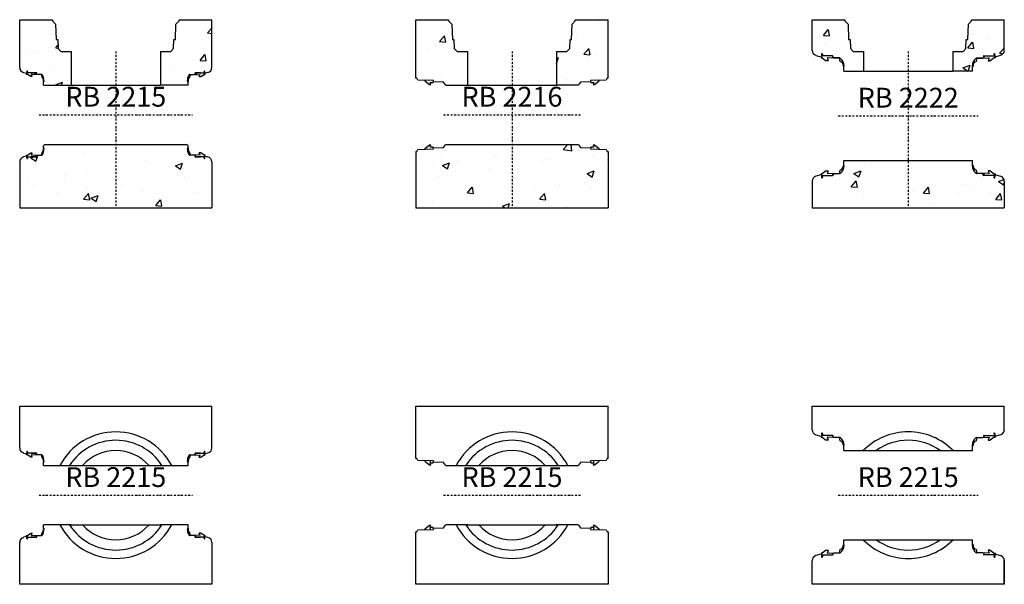
# Model space of a CAD drawing. Extents: x -8545 to -6060, y 13133 to 14558.
import ezdxf

# ---------------------------------------------------------------- set-up
doc = ezdxf.new("R2010")
doc.units = 0
doc.header["$LTSCALE"] = 5
doc.linetypes.add('DASHDOT', pattern=[354.658458, 177.329229, -88.664615, 0, -88.664615])
for name, color, linetype in [('1', 7, 'CONTINUOUS'), ('5', 7, 'CONTINUOUS'), ('BETONG', 3, 'CONTINUOUS'), ('MÅTT', 2, 'CONTINUOUS'), ('Snitt', 4, 'CONTINUOUS')]:
    doc.layers.add(name, color=color, linetype=linetype)
doc.styles.get("Standard").update_dxf_attribs({"font": 'ISOCP'})

# ---------------------------------------------------------------- blocks, each defined once
blk = doc.blocks.new('RB 2216s')
at = {"layer": 'Snitt'}
h = blk.add_hatch(dxfattribs=at)
h.set_pattern_fill('AR-CONC', color=256, style=0)
h.set_pattern_definition([(50, (8262.44, -8680.4), (182.1847, -15.939), [19.05, -209.55]), (355, (8262.44, -8680.4), (-35.2428, 191.0566), [15.24, -167.64]), (100.451, (8277.62, -8681.72), (146.9425, 175.1167), [16.19, -178.09]), (46.1842, (8262.44, -8629.6), (271.079, -42.0423), [28.575, -314.325]), (96.6356, (8285.03, -8633.1), (237.404, 247.4256), [24.285, -267.135]), (351.184, (8262.44, -8629.6), (237.4046, 247.425), [22.86, -251.46]), (21, (8287.84, -8642.3), (151.6149, -102.2655), [19.05, -209.55]), (326, (8287.84, -8642.3), (61.802, 184.188), [15.24, -167.64]), (71.4514, (8300.47, -8650.82), (213.4165, 81.9229), [16.19, -178.09]), (37.5, (8262.44, -8680.394), (3.0886, 84.55504), [0, -165.608, 0, -170.18, 0, -168.275]), (7.5, (8262.44, -8680.39), (66.81966, 100.1806), [0, -97.028, 0, -161.798, 0, -64.135]), (327.5, (8205.795, -8680.394), (135.5906, -5.72874), [0, -63.5, 0, -198.12, 0, -262.89]), (317.5, (8180.4, -8680.4), (148.1292, 25.4265), [0, -82.55, 0, -131.572, 0, -186.69])])
h.paths.add_polyline_path([(-145.7, 402), (-146.5, 425), (-150.5, 425), (-151.9, 464), (-159.9, 472), (-159.9, 475), (-242.5, 475), (-242.5, 327.7), (-240.5, 327.7), (-237.5, 322.7), (-219.9, 322.1), (-219.9, 322.1), (-198.5, 321.4), (-198.5, 318.3), (-172.5, 317.4), (-167.1, 310), (-112.5, 310), (-112.5, 395), (-138.7, 395)])
h.paths.add_polyline_path([(242.5, 460), (242.5, 475), (159.8, 475), (159.8, 472), (151.9, 464), (150.5, 425), (146.5, 425), (145.7, 402), (138.7, 395), (112.5, 395), (112.5, 310), (167.1, 310), (172.5, 317.4), (198.5, 318.3), (198.5, 321.4), (222, 322.2), (221.9, 322.2), (237.5, 322.7), (240.5, 327.7), (242.5, 327.7)])
h.paths.add_polyline_path([(242.5, 142.3), (240.5, 142.3), (237.5, 147.3), (219.9, 147.9), (219.9, 147.9), (198.5, 148.7), (198.5, 151.7), (172.5, 152.6), (167.1, 160), (0, 160), (0, 0), (242.5, 0)])
h.paths.add_polyline_path([(0, 160), (-167.1, 160), (-172.5, 152.6), (-198.5, 151.7), (-198.5, 148.7), (-222, 147.8), (-221.9, 147.8), (-237.5, 147.3), (-240.5, 142.3), (-242.5, 142.3), (-242.5, 0), (0, 0)])
at = {"layer": '1', "color": 2}
blk.add_line((-112.5, 310), (112.5, 310), dxfattribs=at)
at = {"layer": '5', "color": 1, "linetype": 'DASHDOT', "ltscale": 0.005}
for p, q in [((0, 395), (0, 0)), ((-172.5, 235), (172.5, 235))]:
    blk.add_line(p, q, dxfattribs=at)
at = {"layer": 'BETONG'}
for p, q in [((-242.5, 475), (-159.9, 475)), ((-242.5, 327.7), (-242.5, 475)), ((-159.9, 475), (-159.9, 472)), ((159.8, 475), (242.5, 475)), ((159.8, 472), (159.8, 475)), ((159.8, 472), (159.8, 475)), ((242.5, 327.7), (242.5, 475)), ((-159.9, 472), (-151.9, 464)), ((-151.9, 464), (-150.5, 425)), ((150.5, 425), (151.9, 464)), ((151.9, 464), (159.8, 472)), ((242.5, 327.7), (242.5, 460)), ((-150.5, 425), (-146.5, 425)), ((-146.5, 425), (-145.7, 402)), ((145.7, 402), (146.5, 425)), ((146.5, 425), (150.5, 425)), ((-145.7, 402), (-138.7, 395)), ((138.7, 395), (145.7, 402)), ((-138.7, 395), (-112.5, 395)), ((-112.5, 395), (-112.5, 310)), ((112.5, 395), (138.7, 395)), ((112.5, 395), (112.5, 310)), ((-240.5, 327.7), (-242.5, 327.7)), ((-237.5, 322.7), (-240.5, 327.7)), ((240.5, 327.7), (237.5, 322.7)), ((242.5, 327.7), (240.5, 327.7)), ((-198.5, 321.4), (-237.5, 322.7)), ((-219.9, 322.1), (-220, 320.7)), ((-220, 320.7), (-208.1, 311.7)), ((-198.5, 321.4), (-219.9, 322.1)), ((-208.1, 311.7), (-204.5, 311.6)), ((-204.5, 311.6), (-206.2, 316.6)), ((-206.2, 316.6), (-198.7, 316.4)), ((-198.7, 316.4), (-198.5, 321.4)), ((-198.5, 318.3), (-198.5, 321.4)), ((-172.5, 317.4), (-198.5, 318.3)), ((-167.5, 310.5), (-172.5, 317.4)), ((-167.5, 310), (-112.5, 310)), ((167.5, 310), (112.5, 310)), ((172.5, 317.4), (167.5, 310.5)), ((198.5, 318.3), (172.5, 317.4)), ((237.5, 322.7), (198.5, 321.4)), ((219.9, 322.1), (198.5, 321.4)), ((198.5, 321.4), (198.7, 316.4)), ((198.5, 321.4), (198.5, 318.3)), ((198.7, 316.4), (206.2, 316.6)), ((206.2, 316.6), (204.5, 311.6)), ((204.5, 311.6), (208.1, 311.7)), ((208.1, 311.7), (220, 320.7)), ((220, 320.7), (219.9, 322.1)), ((-208.1, 158.3), (-220, 149.3)), ((-220, 149.3), (-219.9, 147.9)), ((-204.5, 158.4), (-208.1, 158.3)), ((-206.2, 153.4), (-204.5, 158.4)), ((-198.7, 153.6), (-206.2, 153.4)), ((-198.5, 148.7), (-198.7, 153.6)), ((-198.5, 151.7), (-172.5, 152.6)), ((-198.5, 148.7), (-198.5, 151.7)), ((-172.5, 152.6), (-167.5, 159.5)), ((-167.5, 160), (167.5, 160)), ((-167.5, 160), (167.5, 160)), ((167.5, 159.5), (172.5, 152.6)), ((172.5, 152.6), (198.5, 151.7)), ((198.7, 153.6), (198.5, 148.7)), ((198.5, 151.7), (198.5, 148.7)), ((206.2, 153.4), (198.7, 153.6)), ((208.1, 158.3), (204.5, 158.4)), ((204.5, 158.4), (206.2, 153.4)), ((220, 149.3), (208.1, 158.3)), ((219.9, 147.9), (220, 149.3)), ((-242.5, 142.3), (-242.5, 0)), ((-242.5, 142.3), (-240.5, 142.3)), ((-240.5, 142.3), (-237.5, 147.3)), ((-237.5, 147.3), (-198.5, 148.7)), ((-219.9, 147.9), (-198.5, 148.7)), ((198.5, 148.7), (237.5, 147.3)), ((198.5, 148.7), (219.9, 147.9)), ((237.5, 147.3), (240.5, 142.3)), ((240.5, 142.3), (242.5, 142.3)), ((242.5, 142.3), (242.5, 0)), ((-242.5, 0), (242.5, 0))]:
    blk.add_line(p, q, dxfattribs=at)
at = {"layer": 'MÅTT', "color": 2, "insert": (0, 240), "char_height": 50, "attachment_point": 8}
blk.add_mtext('RB 2216', dxfattribs=at)
blk = doc.blocks.new('RB 2222s')
at = {"layer": 'Snitt'}
h = blk.add_hatch(dxfattribs=at)
h.set_pattern_fill('AR-CONC', color=256, style=0)
h.set_pattern_definition([(50, (7262.44, -8680.4), (182.1847, -15.939), [19.05, -209.55]), (355, (7262.44, -8680.4), (-35.2428, 191.0566), [15.24, -167.64]), (100.451, (7277.62, -8681.72), (146.9425, 175.1167), [16.19, -178.09]), (46.1842, (7262.44, -8629.6), (271.079, -42.0423), [28.575, -314.325]), (96.6356, (7285.03, -8633.1), (237.404, 247.4256), [24.285, -267.135]), (351.184, (7262.44, -8629.6), (237.4046, 247.425), [22.86, -251.46]), (21, (7287.84, -8642.3), (151.6149, -102.2655), [19.05, -209.55]), (326, (7287.84, -8642.3), (61.802, 184.188), [15.24, -167.64]), (71.4514, (7300.47, -8650.82), (213.4165, 81.9229), [16.19, -178.09]), (37.5, (7262.44, -8680.394), (3.0886, 84.55504), [0, -165.608, 0, -170.18, 0, -168.275]), (7.5, (7262.44, -8680.39), (66.81966, 100.1806), [0, -97.028, 0, -161.798, 0, -64.135]), (327.5, (7205.795, -8680.394), (135.5906, -5.72874), [0, -63.5, 0, -198.12, 0, -262.89]), (317.5, (7180.4, -8680.4), (148.1292, 25.4265), [0, -82.55, 0, -131.572, 0, -186.69])])
h.paths.add_polyline_path([(242.5, 475), (159.8, 475), (159.8, 472), (151.8, 464), (150.5, 425), (146.5, 425), (145.7, 402), (138.7, 395), (112.5, 395), (112.5, 345), (162.5, 345), (162.5, 357.6), (161.5, 357.6, -0.259725), (173, 379), (173, 378.4), (191, 379.1), (191, 381.7), (189.2, 382.6), (191, 383.5), (216.5, 383.5), (216.5, 386.9, -2.586607), (218.5, 386.9), (218.5, 381), (218.5, 381), (233, 385, 0.336522), (242.5, 397.6)])
h.paths.add_polyline_path([(-151.9, 464), (-159.9, 472), (-159.9, 475), (-242.5, 475), (-242.5, 397.6, 0.336522), (-233, 385), (-218.5, 381), (-218.5, 381), (-218.5, 386.9, -2.586607), (-216.5, 386.9), (-216.5, 383.5), (-191, 383.5), (-189.2, 382.6), (-191, 381.7), (-191, 379.1), (-172, 378.4, -0.247031), (-161.5, 357.6), (-162.5, 357.6), (-162.5, 345), (-112.5, 345), (-112.5, 395), (-138.7, 395), (-145.7, 402), (-146.5, 425), (-150.5, 425)])
h.paths.add_polyline_path([(0, 120), (-162.5, 120), (-162.5, 107.4), (-161.5, 107.4, -0.239193), (-171.4, 87.1, -0.168955), (-172.6, 86.6), (-187.3, 86), (-190.3, 83), (-189.2, 82.4), (-192.6, 80.7), (-191.8, 81.5), (-216.5, 81.5), (-216.5, 78.1, -2.586607), (-218.5, 78.1), (-218.5, 84), (-218.5, 84), (-233, 80, 0.336522), (-242.5, 67.4), (-242.5, 0), (0, 0)])
h.paths.add_polyline_path([(242.5, 67.4, 0.336522), (233, 80), (218.5, 84), (218.5, 84), (218.5, 78.1, -2.586607), (216.5, 78.1), (216.5, 81.5), (191, 81.5), (189.2, 82.4), (190.3, 83), (187.3, 86), (172.6, 86.6, -0.168955), (171.4, 87.1, -0.239193), (161.5, 107.4), (162.5, 107.4), (162.5, 120), (0, 120), (0, 0), (242.5, 0)])
at = {"layer": '1', "color": 2}
blk.add_line((-112.5, 345), (112.5, 345), dxfattribs=at)
at = {"layer": '5', "color": 1, "linetype": 'DASHDOT', "ltscale": 0.005}
for p, q in [((0, 395), (0, 0)), ((-176.5, 232.5), (176.5, 232.5))]:
    blk.add_line(p, q, dxfattribs=at)
at = {"layer": 'BETONG'}
for p, q in [((-242.5, 475), (-159.9, 475)), ((-242.5, 397.6), (-242.5, 475)), ((-159.9, 475), (-159.9, 472)), ((159.8, 475), (242.5, 475)), ((159.8, 472), (159.8, 475)), ((159.8, 472), (159.8, 475)), ((242.5, 397.6), (242.5, 475)), ((-159.9, 472), (-151.9, 464)), ((-151.9, 464), (-150.5, 425)), ((150.5, 425), (151.8, 464)), ((151.8, 464), (159.8, 472)), ((-150.5, 425), (-146.5, 425)), ((-146.5, 425), (-145.7, 402)), ((145.7, 402), (146.5, 425)), ((146.5, 425), (150.5, 425)), ((-145.7, 402), (-138.7, 395)), ((138.7, 395), (145.7, 402)), ((-233, 385), (-220.8, 381.6)), ((-220.8, 381.6), (-218.9, 380.3)), ((-218.5, 381), (-219.9, 378.6)), ((-219.9, 378.6), (-217.1, 378.6)), ((-218.5, 386.9), (-218.5, 381)), ((-217.1, 378.6), (-207, 371.5)), ((-216.5, 386.9), (-216.5, 383.5)), ((-191, 383.5), (-216.5, 383.5)), ((-204.7, 378.5), (-202, 371.5)), ((-173, 377.4), (-204.7, 378.5)), ((-191, 383.5), (-189.2, 382.6)), ((-189.2, 382.6), (-191, 381.7)), ((-191, 381.7), (-191, 379.1)), ((-172.6, 378.4), (-191, 379.1)), ((-173, 373.8), (-173, 377.4)), ((-172, 369.8), (-173, 373.8)), ((-138.7, 395), (-112.5, 395)), ((-112.5, 395), (-112.5, 345)), ((112.5, 395), (112.5, 345)), ((112.5, 395), (138.7, 395)), ((172, 369.8), (173, 373.8)), ((172.6, 378.4), (191, 379.1)), ((173, 377.4), (204.7, 378.5)), ((173, 373.8), (173, 377.4)), ((191, 383.5), (189.2, 382.6)), ((189.2, 382.6), (191, 381.7)), ((191, 383.5), (216.5, 383.5)), ((191, 381.7), (191, 379.1)), ((204.7, 378.5), (202, 371.5)), ((217.1, 378.6), (207, 371.5)), ((216.5, 386.9), (216.5, 383.5)), ((219.9, 378.6), (217.1, 378.6)), ((218.5, 386.9), (218.5, 381)), ((218.5, 381), (219.9, 378.6)), ((220.8, 381.6), (218.9, 380.3)), ((233, 385), (220.8, 381.6)), ((-202, 371.5), (-207, 371.5)), ((-161.5, 357.6), (-163.5, 357.6)), ((-162.5, 345), (-162.5, 357.6)), ((161.5, 357.6), (163.5, 357.6)), ((162.5, 345), (162.5, 357.6)), ((202, 371.5), (207, 371.5)), ((-162.5, 345), (-112.5, 345)), ((162.5, 345), (112.5, 345)), ((-163.5, 107.4), (-161.5, 107.4)), ((-162.5, 120), (162.5, 120)), ((-162.5, 107.4), (-162.5, 120)), ((163.5, 107.4), (161.5, 107.4)), ((162.5, 107.4), (162.5, 120)), ((-220.8, 83.4), (-233, 80)), ((-218.9, 84.7), (-220.8, 83.4)), ((-217.1, 86.4), (-219.9, 86.4)), ((-219.9, 86.4), (-218.5, 84)), ((-218.5, 84), (-218.5, 78.1)), ((-207, 93.5), (-217.1, 86.4)), ((-216.5, 81.5), (-216.5, 78.1)), ((-216.5, 81.5), (-191, 81.5)), ((-207, 93.5), (-202, 93.5)), ((-202, 93.5), (-204.7, 86.5)), ((-204.7, 86.5), (-173, 87.6)), ((-191, 85.9), (-172.6, 86.6)), ((-191, 85.9), (-191, 83.3)), ((-191, 83.3), (-189.2, 82.4)), ((-189.2, 82.4), (-191, 81.5)), ((-190.3, 83), (-187.3, 86)), ((-173, 91.2), (-172, 95.2)), ((-173, 87.6), (-173, 91.2)), ((173, 91.2), (172, 95.2)), ((191, 85.9), (172.6, 86.6)), ((173, 87.6), (173, 91.2)), ((204.7, 86.5), (173, 87.6)), ((190.3, 83), (187.3, 86)), ((191, 83.3), (189.2, 82.4)), ((189.2, 82.4), (191, 81.5)), ((191, 85.9), (191, 83.3)), ((216.5, 81.5), (191, 81.5)), ((202, 93.5), (204.7, 86.5)), ((207, 93.5), (202, 93.5)), ((207, 93.5), (217.1, 86.4)), ((216.5, 81.5), (216.5, 78.1)), ((217.1, 86.4), (219.9, 86.4)), ((219.9, 86.4), (218.5, 84)), ((218.5, 84), (218.5, 78.1)), ((218.9, 84.7), (220.8, 83.4)), ((220.8, 83.4), (233, 80)), ((-242.5, 67.4), (-242.5, 0)), ((242.5, 67.4), (242.5, 0)), ((-242.5, 0), (242.5, 0))]:
    blk.add_line(p, q, dxfattribs=at)
for centre, radius, start, end in [((-229.5, 397.6), 13, 180, 254.3969), ((-217.5, 388), 1.49, 312.2737, 227.7263), ((-172.7, 376.4), 2, 52.7538, 87.1376), ((-186.5, 358), 25, 359.0833, 53.1), ((186.5, 358), 25, 126.9, 180.9167), ((172.7, 376.4), 2, 92.8624, 127.2462), ((217.5, 388), 1.49, 312.2737, 227.7263), ((229.5, 397.6), 13, 285.6031, 0), ((-176.5, 357.6), 13, 0, 69.7), ((176.5, 357.6), 13, 110.3, 180), ((-176.5, 107.4), 13, 290.3, 0), ((-186.5, 107), 25, 306.9, 0.9167), ((186.5, 107), 25, 179.0833, 233.1), ((176.5, 107.4), 13, 180, 249.7), ((-229.5, 67.4), 13, 105.6031, 180), ((-217.5, 77), 1.49, 132.2737, 47.7263), ((-172.7, 88.6), 2, 272.8624, 307.2462), ((172.7, 88.6), 2, 232.7538, 267.1376), ((217.5, 77), 1.49, 132.2737, 47.7263), ((229.5, 67.4), 13, 0, 74.3969)]:
    blk.add_arc(centre, radius, start, end, dxfattribs=at)
at = {"layer": 'MÅTT', "color": 2, "insert": (0, 237.5), "char_height": 50, "attachment_point": 8}
blk.add_mtext('RB 2222', dxfattribs=at)
blk = doc.blocks.new('RB 2215s')
at = {"layer": 'Snitt'}
h = blk.add_hatch(dxfattribs=at)
h.set_pattern_fill('AR-CONC', color=256, style=0)
h.set_pattern_definition([(50, (9262.44, -8680.4), (182.1847, -15.9391), [19.05, -209.55]), (355, (9262.44, -8680.4), (-35.2428, 191.0566), [15.24, -167.64]), (100.451, (9277.62, -8681.72), (146.9425, 175.1167), [16.19, -178.09]), (46.1842, (9262.44, -8629.6), (271.079, -42.0423), [28.575, -314.325]), (96.6356, (9285.03, -8633.1), (237.404, 247.4256), [24.285, -267.135]), (351.184, (9262.44, -8629.6), (237.4046, 247.425), [22.86, -251.46]), (21, (9287.84, -8642.3), (151.6149, -102.2655), [19.05, -209.55]), (326, (9287.84, -8642.3), (61.802, 184.188), [15.24, -167.64]), (71.4514, (9300.47, -8650.82), (213.4165, 81.9229), [16.19, -178.09]), (37.5, (9262.44, -8680.394), (3.0886, 84.55504), [0, -165.608, 0, -170.18, 0, -168.275]), (7.5, (9262.44, -8680.39), (66.81966, 100.1806), [0, -97.028, 0, -161.798, 0, -64.135]), (327.5, (9205.795, -8680.394), (135.5906, -5.72874), [0, -63.5, 0, -198.12, 0, -262.89]), (317.5, (9180.4, -8680.4), (148.1292, 25.4265), [0, -82.55, 0, -131.572, 0, -186.69])])
h.paths.add_polyline_path([(-112.5, 395), (-138.7, 395), (-145.7, 402), (-146.5, 425), (-150.5, 425), (-151.9, 464), (-159.9, 472), (-159.9, 475), (-242.5, 475), (-242.5, 354.1, 0.347258), (-232.5, 341.4), (-224.2, 339.4), (-224.2, 343.5, -3.732051), (-223.2, 343.5), (-223.2, 341.3), (-197.8, 341.3), (-200.6, 339.8), (-200.7, 339.8), (-200.7, 337.7), (-187.7, 336.9, -0.333385), (-185.5, 335.8), (-183.5, 332.6), (-181.4, 325.8), (-182.9, 324.3, -0.095629), (-182.5, 320.7), (-182.5, 318.3), (-182.5, 310), (-112.5, 310)])
h.paths.add_polyline_path([(-185.5, 335.8, 0.039709), (-185.6, 336.1)], flags=17)
h.paths.add_polyline_path([(-181.4, 322.1), (-181.5, 318.3), (-181.5, 323.7)], flags=16)
h.paths.add_polyline_path([(242.5, 475), (159.9, 475), (159.9, 472), (151.9, 464), (150.5, 425), (146.5, 425), (145.7, 402), (138.7, 395), (112.5, 395), (112.5, 310), (182.5, 310), (182.5, 318.3), (181.5, 318.3), (181.5, 321.5, -0.166737), (186.1, 336.8), (200.7, 337.6), (200.7, 339.8), (200.6, 339.8), (197.8, 341.3), (213.5, 341.3), (223.2, 341.3), (223.2, 343.5, -3.732051), (224.2, 343.5), (224.2, 339.4), (232.5, 341.4, 0.347261), (242.5, 354.1, -0.000003), (242.5, 354.1)])
h.paths.add_polyline_path([(183.1, 331.2), (181.6, 326.3), (181.5, 324.1), (182.4, 329.6)], flags=17)
h.paths.add_polyline_path([(242.5, 115.9, 0.347258), (232.5, 128.6), (224.2, 130.6), (224.2, 126.5, -3.732051), (223.2, 126.5), (223.2, 128.7), (197.8, 128.7), (200.6, 130.2), (200.7, 130.2), (200.7, 132.3), (187.2, 133.1, -0.197131), (185.8, 133.8), (185.2, 134.2), (184.5, 135.8, -0.130401), (181.5, 148.1), (181.5, 151.7), (182.5, 151.7), (182.5, 156.3), (178.8, 160), (0, 160), (0, 0), (242.5, 0)])
h.paths.add_polyline_path([(0, 160), (-178.8, 160), (-182.5, 156.3), (-182.5, 151.7), (-181.5, 151.7), (-181.5, 148.1, -0.180645), (-187.2, 131.8), (-187.2, 133.1), (-200.7, 132.3), (-200.7, 130.2), (-200.6, 130.2), (-197.8, 128.7), (-223.2, 128.7), (-223.2, 126.5, -3.732051), (-224.2, 126.5), (-224.2, 130.6), (-232.5, 128.6, 0.347258), (-242.5, 115.9), (-242.5, 0), (0, 0)])
h.paths.add_polyline_path([(-185.6, 133.9), (-184.5, 135.8), (-183.1, 138.8), (-181.6, 143.7), (-181.5, 145.9), (-182.4, 140.4), (-185.2, 134.2)], flags=17)
at = {"layer": '1', "color": 2}
blk.add_line((-112.5, 310), (112.5, 310), dxfattribs=at)
at = {"layer": '5', "color": 1, "linetype": 'DASHDOT', "ltscale": 0.005}
for p, q in [((0, 395), (0, 0)), ((-193.5, 235), (193.5, 235))]:
    blk.add_line(p, q, dxfattribs=at)
at = {"layer": 'BETONG'}
for p, q in [((-242.5, 354.1), (-242.5, 475)), ((-242.5, 475), (-159.9, 475)), ((-159.9, 475), (-159.9, 472)), ((159.9, 475), (242.5, 475)), ((159.9, 472), (159.9, 475)), ((159.9, 472), (159.9, 475)), ((242.5, 354.1), (242.5, 475)), ((-159.9, 472), (-151.9, 464)), ((-151.9, 464), (-150.5, 425)), ((150.5, 425), (151.9, 464)), ((151.9, 464), (159.9, 472)), ((-150.5, 425), (-146.5, 425)), ((-146.5, 425), (-145.7, 402)), ((145.7, 402), (146.5, 425)), ((146.5, 425), (150.5, 425)), ((-145.7, 402), (-138.7, 395)), ((138.7, 395), (145.7, 402)), ((-138.7, 395), (-112.5, 395)), ((-112.5, 395), (-112.5, 310)), ((112.5, 395), (138.7, 395)), ((112.5, 395), (112.5, 310)), ((-232.5, 341.4), (-225.5, 339.7)), ((-225.5, 339.7), (-224.7, 338.5)), ((-225.5, 337.1), (-224.2, 339.3)), ((-222.9, 337.1), (-225.5, 337.1)), ((-224.7, 338.5), (-224.2, 339.3)), ((-224.2, 339.3), (-224.2, 343.5)), ((-224.2, 343.5), (-224.2, 339.3)), ((-224.2, 342), (-224.2, 341.5)), ((-223.2, 341.3), (-223.2, 343.5)), ((-223.2, 343.5), (-223.2, 341.3)), ((-223.2, 342), (-223.2, 341.5)), ((-213.5, 341.3), (-223.2, 341.3)), ((-200.7, 341.3), (-223.2, 341.3)), ((-214.7, 331.3), (-222.9, 337.1)), ((-210.7, 331.3), (-214.7, 331.3)), ((-213.5, 341.3), (-200.7, 341.3)), ((-187.2, 335.9), (-212.9, 336.8)), ((-210.7, 331.3), (-212.9, 336.8)), ((-204.4, 336.5), (-200, 340.9)), ((-199.2, 340.5), (-200.7, 341.3)), ((-199.2, 340.6), (-200.7, 341.3)), ((-199.2, 340.6), (-200.7, 339.8)), ((-200.7, 339.8), (-199.2, 340.5)), ((-200.7, 339.3), (-200.7, 339.8)), ((-200.7, 339.8), (-200.7, 337.6)), ((-200.7, 337.7), (-200.7, 339.3)), ((-187.2, 336.9), (-200.7, 337.7)), ((-187.2, 336.9), (-200.7, 337.6)), ((-186.4, 336.7), (-187.2, 336.9)), ((-187.2, 335.9), (-187.2, 332.8)), ((-187.2, 332.8), (-186.2, 329)), ((-185.6, 336.1), (-186.4, 336.7)), ((-184.5, 334.2), (-185.6, 336.1)), ((-183.1, 331.2), (-184.5, 334.2)), ((-182.1, 328), (-183.1, 331.2)), ((-182.9, 324.3), (-181.7, 325.5)), ((-181.5, 324.1), (-182.1, 328)), ((-181.4, 322.1), (-181.5, 324.1)), ((181.4, 322.1), (181.5, 324.1)), ((181.5, 324.1), (182.1, 328)), ((182.9, 324.3), (181.7, 325.5)), ((182.1, 328), (183.1, 331.2)), ((183.1, 331.2), (184.5, 334.2)), ((184.5, 334.2), (185.6, 336.1)), ((185.6, 336.1), (186.4, 336.7)), ((187.2, 332.8), (186.2, 329)), ((186.4, 336.7), (187.2, 336.9)), ((187.2, 336.9), (200.7, 337.7)), ((187.2, 336.9), (200.7, 337.6)), ((187.2, 335.9), (212.9, 336.8)), ((187.2, 335.9), (187.2, 332.8)), ((199.2, 340.5), (200.7, 341.3)), ((199.2, 340.6), (200.7, 341.3)), ((199.2, 340.6), (200.7, 339.8)), ((200.7, 339.8), (199.2, 340.5)), ((204.4, 336.5), (200, 340.9)), ((213.5, 341.3), (200.7, 341.3)), ((200.7, 341.3), (223.2, 341.3)), ((200.7, 339.3), (200.7, 339.8)), ((200.7, 339.8), (200.7, 337.6)), ((200.7, 337.7), (200.7, 339.3)), ((210.7, 331.3), (212.9, 336.8)), ((210.7, 331.3), (214.7, 331.3)), ((213.5, 341.3), (223.2, 341.3)), ((214.7, 331.3), (222.9, 337.1)), ((222.9, 337.1), (225.5, 337.1)), ((223.2, 341.3), (223.2, 343.5)), ((223.2, 343.5), (223.2, 341.3)), ((223.2, 342), (223.2, 341.5)), ((224.2, 339.3), (224.2, 343.5)), ((224.2, 343.5), (224.2, 339.3)), ((224.2, 342), (224.2, 341.5)), ((224.7, 338.5), (224.2, 339.3)), ((225.5, 337.1), (224.2, 339.3)), ((225.5, 339.7), (224.7, 338.5)), ((232.5, 341.4), (225.5, 339.7)), ((-182.5, 320.7), (-182.5, 318.3)), ((-182.5, 310), (-182.5, 318.3)), ((-182.5, 318.3), (-181.5, 318.3)), ((-182.5, 318.3), (-181.5, 318.3)), ((-182.5, 310), (-112.5, 310)), ((-181.5, 318.3), (-181.4, 322.1)), ((-181.5, 320.7), (-181.5, 318.3)), ((182.5, 310), (112.5, 310)), ((181.5, 318.3), (181.4, 322.1)), ((181.5, 320.7), (181.5, 318.3)), ((182.5, 318.3), (181.5, 318.3)), ((182.5, 318.3), (181.5, 318.3)), ((182.5, 320.7), (182.5, 318.3)), ((182.5, 310), (182.5, 318.3)), ((-182.5, 156.3), (-178.8, 160)), ((-182.5, 151.7), (-182.5, 156.3)), ((-181.5, 151.7), (-182.5, 151.7)), ((-181.5, 151.7), (-182.5, 151.7)), ((-182.5, 151.7), (-182.5, 149.3)), ((-181.4, 147.9), (-181.5, 151.7)), ((-181.5, 151.7), (-181.5, 149.3)), ((-178.8, 160), (178.8, 160)), ((182.5, 156.3), (178.8, 160)), ((181.4, 147.9), (181.5, 151.7)), ((181.5, 151.7), (182.5, 151.7)), ((181.5, 151.7), (182.5, 151.7)), ((181.5, 151.7), (181.5, 149.3)), ((182.5, 151.7), (182.5, 156.3)), ((182.5, 151.7), (182.5, 149.3)), ((-225.5, 130.3), (-232.5, 128.6)), ((-224.2, 130.7), (-225.5, 132.9)), ((-225.5, 132.9), (-222.9, 132.9)), ((-224.7, 131.5), (-225.5, 130.3)), ((-224.2, 130.7), (-224.7, 131.5)), ((-224.2, 130.7), (-224.2, 126.5)), ((-224.2, 126.5), (-224.2, 130.7)), ((-224.2, 128.5), (-224.2, 128)), ((-223.2, 128.7), (-213.5, 128.7)), ((-223.2, 126.5), (-223.2, 128.7)), ((-223.2, 128.7), (-200.7, 128.7)), ((-223.2, 128.7), (-223.2, 126.5)), ((-223.2, 128.5), (-223.2, 128)), ((-222.9, 132.9), (-214.7, 138.7)), ((-214.7, 138.7), (-210.7, 138.7)), ((-200.7, 128.7), (-213.5, 128.7)), ((-212.9, 133.2), (-210.7, 138.7)), ((-212.9, 133.2), (-187.2, 134.1)), ((-200.7, 132.3), (-187.2, 133.1)), ((-200.7, 132.4), (-187.2, 133.1)), ((-200.7, 132.4), (-200.7, 130.2)), ((-200.7, 130.7), (-200.7, 132.3)), ((-200.7, 130.2), (-200.7, 130.7)), ((-200.7, 130.2), (-199.2, 129.4)), ((-199.2, 129.5), (-200.7, 130.2)), ((-200.7, 128.7), (-199.2, 129.5)), ((-200.7, 128.7), (-199.2, 129.4)), ((-186.2, 141), (-187.2, 137.2)), ((-187.2, 137.2), (-187.2, 134.1)), ((-187.2, 133.1), (-186.4, 133.3)), ((-186.4, 133.3), (-185.6, 133.9)), ((-185.6, 133.9), (-184.5, 135.8)), ((-184.5, 135.8), (-183.1, 138.8)), ((-183.1, 138.8), (-182.1, 142)), ((-182.1, 142), (-181.5, 145.9)), ((-181.5, 145.9), (-181.4, 147.9)), ((181.5, 145.9), (181.4, 147.9)), ((182.1, 142), (181.5, 145.9)), ((183.1, 138.8), (182.1, 142)), ((184.5, 135.8), (183.1, 138.8)), ((185.6, 133.9), (184.5, 135.8)), ((186.4, 133.3), (185.6, 133.9)), ((186.2, 141), (187.2, 137.2)), ((187.2, 133.1), (186.4, 133.3)), ((187.2, 137.2), (187.2, 134.1)), ((212.9, 133.2), (187.2, 134.1)), ((200.7, 132.3), (187.2, 133.1)), ((200.7, 132.4), (187.2, 133.1)), ((200.7, 130.2), (199.2, 129.4)), ((199.2, 129.5), (200.7, 130.2)), ((200.7, 128.7), (199.2, 129.5)), ((200.7, 128.7), (199.2, 129.4)), ((200.7, 132.4), (200.7, 130.2)), ((200.7, 130.7), (200.7, 132.3)), ((200.7, 130.2), (200.7, 130.7)), ((200.7, 128.7), (213.5, 128.7)), ((223.2, 128.7), (200.7, 128.7)), ((214.7, 138.7), (210.7, 138.7)), ((212.9, 133.2), (210.7, 138.7)), ((223.2, 128.7), (213.5, 128.7)), ((222.9, 132.9), (214.7, 138.7)), ((225.5, 132.9), (222.9, 132.9)), ((223.2, 126.5), (223.2, 128.7)), ((223.2, 128.7), (223.2, 126.5)), ((223.2, 128.5), (223.2, 128)), ((224.2, 130.7), (225.5, 132.9)), ((224.2, 130.7), (224.7, 131.5)), ((224.2, 130.7), (224.2, 126.5)), ((224.2, 126.5), (224.2, 130.7)), ((224.2, 128.5), (224.2, 128)), ((224.7, 131.5), (225.5, 130.3)), ((225.5, 130.3), (232.5, 128.6)), ((-242.5, 115.9), (-242.5, 0)), ((242.5, 115.9), (242.5, 0)), ((-242.5, 0), (242.5, 0))]:
    blk.add_line(p, q, dxfattribs=at)
for centre, radius, start, end in [((-229.5, 354.1), 13, 180, 256.5999), ((229.5, 354.1), 13, 283.4001, 0), ((-223.7, 344.3), 1, 90, 240), ((-223.7, 344.3), 0.943, 302.0054, 237.9946), ((-223.7, 344.3), 1, 300, 90), ((-187.3, 334.9), 2.06, 35.8195, 87), ((-192.1, 321.4), 9.64, 355.5494, 52.1494), ((-206.1, 322.3), 24.7, 356.1066, 33.8524), ((206.1, 322.3), 24.7, 146.1476, 183.8934), ((192.1, 321.4), 9.64, 127.8506, 184.4506), ((187.3, 334.9), 2.06, 93, 144.1805), ((223.7, 344.3), 1, 90, 240), ((223.7, 344.3), 0.943, 302.0054, 237.9946), ((223.7, 344.3), 1, 300, 90), ((-192.1, 148.6), 9.64, 307.8506, 4.4506), ((-206.1, 147.7), 24.7, 326.1476, 3.8934), ((206.1, 147.7), 24.7, 176.1066, 213.8524), ((192.1, 148.6), 9.64, 175.5494, 232.1494), ((-229.5, 115.9), 13, 103.4001, 180), ((-223.7, 125.7), 1, 120, 270), ((-223.7, 125.7), 0.943, 122.0054, 57.9946), ((-223.7, 125.7), 1, 270, 60), ((-187.3, 135.1), 2, 273, 324.1805), ((187.3, 135.1), 2, 215.8195, 267), ((223.7, 125.7), 1, 120, 270), ((223.7, 125.7), 0.943, 122.0054, 57.9946), ((223.7, 125.7), 1, 270, 60), ((229.5, 115.9), 13, 0, 76.5999)]:
    blk.add_arc(centre, radius, start, end, dxfattribs=at)
at = {"layer": 'MÅTT', "color": 2, "insert": (0, 240), "char_height": 50, "attachment_point": 8}
blk.add_mtext('RB 2215', dxfattribs=at)
blk = doc.blocks.new('RB 2215p')
at = {"layer": '1', "color": 2}
for p, q in [((-112.5, 75), (112.5, 75)), ((-112.5, -75), (112.5, -75))]:
    blk.add_line(p, q, dxfattribs=at)
at = {"layer": '5', "color": 1, "linetype": 'DASHDOT', "ltscale": 0.005}
blk.add_line((-193.5, 0), (193.5, 0), dxfattribs=at)
at = {"layer": 'BETONG'}
for p, q in [((-242.5, 119.1), (-242.5, 225)), ((-242.5, 225), (242.5, 225)), ((242.5, 119.1), (242.5, 225)), ((-232.5, 106.4), (-225.5, 104.7)), ((-225.5, 104.7), (-224.7, 103.5)), ((-225.5, 102.1), (-224.2, 104.3)), ((-222.9, 102.1), (-225.5, 102.1)), ((-224.7, 103.5), (-224.2, 104.3)), ((-224.2, 104.3), (-224.2, 108.5)), ((-224.2, 108.5), (-224.2, 104.3)), ((-224.2, 107), (-224.2, 106.5)), ((-223.2, 106.3), (-223.2, 108.5)), ((-223.2, 108.5), (-223.2, 106.3)), ((-223.2, 107), (-223.2, 106.5)), ((-200.7, 106.3), (-223.2, 106.3)), ((-213.5, 106.3), (-223.2, 106.3)), ((-214.7, 96.3), (-222.9, 102.1)), ((-213.5, 106.3), (-200.7, 106.3)), ((-187.2, 100.9), (-212.9, 101.8)), ((-210.7, 96.3), (-212.9, 101.8)), ((-199.2, 105.5), (-200.7, 106.3)), ((-199.2, 105.6), (-200.7, 106.3)), ((-199.2, 105.6), (-200.7, 104.8)), ((-200.7, 104.8), (-199.2, 105.5)), ((-200.7, 104.3), (-200.7, 104.8)), ((-200.7, 104.8), (-200.7, 102.6)), ((-200.7, 102.7), (-200.7, 104.3)), ((-187.2, 101.9), (-200.7, 102.7)), ((-187.2, 101.9), (-200.7, 102.6)), ((-186.4, 101.7), (-187.2, 101.9)), ((-187.2, 100.9), (-187.2, 97.8)), ((-185.6, 101.1), (-186.4, 101.7)), ((-184.5, 99.2), (-185.6, 101.1)), ((184.5, 99.2), (185.6, 101.1)), ((185.6, 101.1), (186.4, 101.7)), ((186.4, 101.7), (187.2, 101.9)), ((187.2, 101.9), (200.7, 102.7)), ((187.2, 101.9), (200.7, 102.6)), ((187.2, 100.9), (212.9, 101.8)), ((187.2, 100.9), (187.2, 97.8)), ((199.2, 105.5), (200.7, 106.3)), ((199.2, 105.6), (200.7, 106.3)), ((199.2, 105.6), (200.7, 104.8)), ((200.7, 104.8), (199.2, 105.5)), ((213.5, 106.3), (200.7, 106.3)), ((200.7, 106.3), (223.2, 106.3)), ((200.7, 104.3), (200.7, 104.8)), ((200.7, 104.8), (200.7, 102.6)), ((200.7, 102.7), (200.7, 104.3)), ((210.7, 96.3), (212.9, 101.8)), ((213.5, 106.3), (223.2, 106.3)), ((214.7, 96.3), (222.9, 102.1)), ((222.9, 102.1), (225.5, 102.1)), ((223.2, 106.3), (223.2, 108.5)), ((223.2, 108.5), (223.2, 106.3)), ((223.2, 107), (223.2, 106.5)), ((224.2, 104.3), (224.2, 108.5)), ((224.2, 108.5), (224.2, 104.3)), ((224.2, 107), (224.2, 106.5)), ((224.7, 103.5), (224.2, 104.3)), ((225.5, 102.1), (224.2, 104.3)), ((225.5, 104.7), (224.7, 103.5)), ((232.5, 106.4), (225.5, 104.7)), ((-210.7, 96.3), (-214.7, 96.3)), ((-187.2, 97.8), (-186.2, 94)), ((-183.1, 96.2), (-184.5, 99.2)), ((-182.1, 93), (-183.1, 96.2)), ((-182.5, 85.7), (-182.5, 83.3)), ((-182.5, 75), (-182.5, 83.3)), ((-182.5, 83.3), (-181.5, 83.3)), ((-182.5, 83.3), (-181.5, 83.3)), ((-182.5, 75), (-112.5, 75)), ((-181.5, 89.1), (-182.1, 93)), ((-181.4, 87.1), (-181.5, 89.1)), ((-181.5, 83.3), (-181.4, 87.1)), ((-181.5, 85.7), (-181.5, 83.3)), ((112.5, 75), (182.5, 75)), ((181.4, 87.1), (181.5, 89.1)), ((181.5, 83.3), (181.4, 87.1)), ((181.5, 89.1), (182.1, 93)), ((181.5, 85.7), (181.5, 83.3)), ((182.5, 83.3), (181.5, 83.3)), ((182.5, 83.3), (181.5, 83.3)), ((182.1, 93), (183.1, 96.2)), ((182.5, 85.7), (182.5, 83.3)), ((182.5, 75), (182.5, 83.3)), ((183.1, 96.2), (184.5, 99.2)), ((187.2, 97.8), (186.2, 94)), ((210.7, 96.3), (214.7, 96.3)), ((-222.9, -102.1), (-214.7, -96.3)), ((-214.7, -96.3), (-210.7, -96.3)), ((-212.9, -101.8), (-210.7, -96.3)), ((-186.2, -94), (-187.2, -97.8)), ((-187.2, -97.8), (-187.2, -100.9)), ((-185.6, -101.1), (-184.5, -99.2)), ((-184.5, -99.2), (-183.1, -96.2)), ((-183.1, -96.2), (-182.1, -93)), ((-112.5, -75), (-182.5, -75)), ((-182.5, -83.3), (-182.5, -75)), ((-181.5, -83.3), (-182.5, -83.3)), ((-182.5, -83.3), (-182.5, -85.7)), ((-181.5, -83.3), (-182.5, -83.3)), ((-182.1, -93), (-181.5, -89.1)), ((-181.4, -87.1), (-181.5, -83.3)), ((-181.5, -83.3), (-181.5, -85.7)), ((-181.5, -89.1), (-181.4, -87.1)), ((182.5, -75), (112.5, -75)), ((181.4, -87.1), (181.5, -83.3)), ((181.5, -89.1), (181.4, -87.1)), ((181.5, -83.3), (182.5, -83.3)), ((181.5, -83.3), (181.5, -85.7)), ((181.5, -83.3), (182.5, -83.3)), ((182.1, -93), (181.5, -89.1)), ((183.1, -96.2), (182.1, -93)), ((182.5, -83.3), (182.5, -75)), ((182.5, -83.3), (182.5, -85.7)), ((184.5, -99.2), (183.1, -96.2)), ((185.6, -101.1), (184.5, -99.2)), ((186.2, -94), (187.2, -97.8)), ((187.2, -97.8), (187.2, -100.9)), ((214.7, -96.3), (210.7, -96.3)), ((212.9, -101.8), (210.7, -96.3)), ((222.9, -102.1), (214.7, -96.3)), ((-242.5, -225), (-242.5, -119.1)), ((-225.5, -104.7), (-232.5, -106.4)), ((-224.2, -104.3), (-225.5, -102.1)), ((-225.5, -102.1), (-222.9, -102.1)), ((-224.7, -103.5), (-225.5, -104.7)), ((-224.2, -104.3), (-224.7, -103.5)), ((-224.2, -108.5), (-224.2, -104.3)), ((-224.2, -104.3), (-224.2, -108.5)), ((-224.2, -106.5), (-224.2, -107)), ((-223.2, -106.3), (-200.7, -106.3)), ((-223.2, -108.5), (-223.2, -106.3)), ((-223.2, -106.3), (-213.5, -106.3)), ((-223.2, -106.3), (-223.2, -108.5)), ((-223.2, -106.5), (-223.2, -107)), ((-200.7, -106.3), (-213.5, -106.3)), ((-212.9, -101.8), (-187.2, -100.9)), ((-200.7, -102.7), (-187.2, -101.9)), ((-200.7, -102.6), (-187.2, -101.9)), ((-200.7, -102.6), (-200.7, -104.8)), ((-200.7, -104.3), (-200.7, -102.7)), ((-200.7, -104.8), (-200.7, -104.3)), ((-199.2, -105.5), (-200.7, -104.8)), ((-200.7, -104.8), (-199.2, -105.6)), ((-200.7, -106.3), (-199.2, -105.5)), ((-200.7, -106.3), (-199.2, -105.6)), ((-187.2, -101.9), (-186.4, -101.7)), ((-186.4, -101.7), (-185.6, -101.1)), ((186.4, -101.7), (185.6, -101.1)), ((187.2, -101.9), (186.4, -101.7)), ((212.9, -101.8), (187.2, -100.9)), ((200.7, -102.7), (187.2, -101.9)), ((200.7, -102.6), (187.2, -101.9)), ((199.2, -105.5), (200.7, -104.8)), ((200.7, -104.8), (199.2, -105.6)), ((200.7, -106.3), (199.2, -105.5)), ((200.7, -106.3), (199.2, -105.6)), ((200.7, -102.6), (200.7, -104.8)), ((200.7, -104.3), (200.7, -102.7)), ((200.7, -104.8), (200.7, -104.3)), ((200.7, -106.3), (213.5, -106.3)), ((223.2, -106.3), (200.7, -106.3)), ((223.2, -106.3), (213.5, -106.3)), ((225.5, -102.1), (222.9, -102.1)), ((223.2, -108.5), (223.2, -106.3)), ((223.2, -106.3), (223.2, -108.5)), ((223.2, -106.5), (223.2, -107)), ((224.2, -104.3), (225.5, -102.1)), ((224.2, -104.3), (224.7, -103.5)), ((224.2, -108.5), (224.2, -104.3)), ((224.2, -104.3), (224.2, -108.5)), ((224.2, -106.5), (224.2, -107)), ((224.7, -103.5), (225.5, -104.7)), ((225.5, -104.7), (232.5, -106.4)), ((242.5, -119.1), (242.5, -225)), ((242.5, -225), (-242.5, -225))]:
    blk.add_line(p, q, dxfattribs=at)
for centre, radius, start, end in [((0, 0), 159.8, 27.9817, 152.0183), ((0, 0), 138.5, 32.7869, 147.2131), ((-229.5, 119.1), 13, 180, 256.5999), ((-223.7, 109.3), 1, 90, 240), ((-223.7, 109.3), 0.943, 302.0054, 237.9946), ((-223.7, 109.3), 1, 300, 90), ((-187.3, 99.9), 2.06, 35.8195, 87), ((-206.1, 87.3), 24.7, 356.1066, 33.8524), ((0, 0), 112.5, 41.8103, 138.1897), ((206.1, 87.3), 24.7, 146.1476, 183.8934), ((187.3, 99.9), 2.06, 93, 144.1805), ((223.7, 109.3), 1, 90, 240), ((223.7, 109.3), 0.943, 302.0054, 237.9946), ((223.7, 109.3), 1, 300, 90), ((229.5, 119.1), 13, 283.4001, 0), ((-192.1, 86.4), 9.64, 355.5494, 52.1494), ((192.1, 86.4), 9.64, 127.8506, 184.4506), ((-192.1, -86.4), 9.64, 307.8506, 4.4506), ((-206.1, -87.3), 24.7, 326.1476, 3.8934), ((0, 0), 159.8, 207.9817, 332.0183), ((0, 0), 138.5, 212.7869, 327.2131), ((0, 0), 112.5, 221.8103, 318.1897), ((206.1, -87.3), 24.7, 176.1066, 213.8524), ((192.1, -86.4), 9.64, 175.5494, 232.1494), ((-229.5, -119.1), 13, 103.4001, 180), ((-223.7, -109.3), 1, 120, 270), ((-223.7, -109.3), 0.943, 122.0054, 57.9946), ((-223.7, -109.3), 1, 270, 60), ((-187.3, -99.9), 2, 273, 324.1805), ((187.3, -99.9), 2, 215.8195, 267), ((223.7, -109.3), 1, 120, 270), ((223.7, -109.3), 0.943, 122.0054, 57.9946), ((223.7, -109.3), 1, 270, 60), ((229.5, -119.1), 13, 0, 76.5999)]:
    blk.add_arc(centre, radius, start, end, dxfattribs=at)
at = {"layer": 'MÅTT', "color": 2, "insert": (0, 5), "char_height": 50, "attachment_point": 8}
blk.add_mtext('RB 2215', dxfattribs=at)
blk = doc.blocks.new('RB 2216p')
at = {"layer": '1', "color": 2}
for p, q in [((-112.5, 75), (112.5, 75)), ((-112.5, -75), (112.5, -75))]:
    blk.add_line(p, q, dxfattribs=at)
at = {"layer": '5', "color": 1, "linetype": 'DASHDOT', "ltscale": 0.005}
blk.add_line((-172.5, 0), (172.5, 0), dxfattribs=at)
at = {"layer": 'BETONG'}
for p, q in [((-242.5, 225), (242.5, 225)), ((-242.5, 92.7), (-242.5, 225)), ((242.5, 92.7), (242.5, 225)), ((-240.5, 92.7), (-242.5, 92.7)), ((-237.5, 87.7), (-240.5, 92.7)), ((-198.5, 86.3), (-237.5, 87.7)), ((-219.9, 87.1), (-220, 85.7)), ((-220, 85.7), (-208.1, 76.7)), ((-198.5, 86.3), (-219.9, 87.1)), ((-208.1, 76.7), (-204.5, 76.6)), ((-206.5, 86.6), (-206.5, 76.6)), ((-204.5, 76.6), (-206.2, 81.6)), ((-206.2, 81.6), (-198.7, 81.4)), ((-198.7, 81.4), (-198.5, 86.3)), ((-198.5, 83.3), (-198.5, 86.3)), ((-172.5, 82.4), (-198.5, 83.3)), ((-167.5, 75.5), (-172.5, 82.4)), ((-167.5, 75), (-112.5, 75)), ((112.5, 75), (167.5, 75)), ((172.5, 82.4), (167.5, 75.5)), ((198.5, 83.3), (172.5, 82.4)), ((237.5, 87.7), (198.5, 86.3)), ((219.9, 87.1), (198.5, 86.3)), ((198.5, 86.3), (198.7, 81.4)), ((198.5, 86.3), (198.5, 83.3)), ((198.7, 81.4), (206.2, 81.6)), ((206.2, 81.6), (204.5, 76.6)), ((204.5, 76.6), (208.1, 76.7)), ((206.5, 76.6), (206.5, 86.6)), ((208.1, 76.7), (220, 85.7)), ((220, 85.7), (219.9, 87.1)), ((240.5, 92.7), (237.5, 87.7)), ((242.5, 92.7), (240.5, 92.7)), ((-242.5, -225), (-242.5, -92.7)), ((-242.5, -92.7), (-240.5, -92.7)), ((-240.5, -92.7), (-237.5, -87.7)), ((-237.5, -87.7), (-198.5, -86.4)), ((-208.1, -76.7), (-220, -85.7)), ((-220, -85.7), (-219.9, -87.1)), ((-219.9, -87.1), (-198.5, -86.4)), ((-204.5, -76.6), (-208.1, -76.7)), ((-206.5, -76.6), (-206.5, -86.6)), ((-206.2, -81.6), (-204.5, -76.6)), ((-198.7, -81.4), (-206.2, -81.6)), ((-198.5, -86.4), (-198.7, -81.4)), ((-198.5, -83.4), (-172.5, -82.4)), ((-198.5, -86.4), (-198.5, -83.4)), ((-172.5, -82.4), (-167.5, -75.5)), ((-112.5, -75), (-167.5, -75)), ((167.5, -75), (112.5, -75)), ((167.5, -75.5), (172.5, -82.4)), ((172.5, -82.4), (198.5, -83.4)), ((198.7, -81.4), (198.5, -86.4)), ((198.5, -83.4), (198.5, -86.4)), ((198.5, -86.4), (237.5, -87.7)), ((198.5, -86.4), (219.9, -87.1)), ((206.2, -81.6), (198.7, -81.4)), ((208.1, -76.7), (204.5, -76.6)), ((204.5, -76.6), (206.2, -81.6)), ((206.5, -86.6), (206.5, -76.6)), ((220, -85.7), (208.1, -76.7)), ((219.9, -87.1), (220, -85.7)), ((237.5, -87.7), (240.5, -92.7)), ((240.5, -92.7), (242.5, -92.7)), ((242.5, -92.7), (242.5, -225)), ((242.5, -225), (-242.5, -225))]:
    blk.add_line(p, q, dxfattribs=at)
for radius, start, end in [(159.8, 27.9817, 152.0183), (138.5, 32.7869, 147.2131), (112.5, 41.8103, 138.1897), (159.8, 207.9817, 332.0183), (138.5, 212.7869, 327.2131), (112.5, 221.8103, 318.1897)]:
    blk.add_arc((0, 0), radius, start, end, dxfattribs=at)
at = {"layer": 'MÅTT', "color": 2, "insert": (0, 5), "char_height": 50, "attachment_point": 8}
blk.add_mtext('RB 2215', dxfattribs=at)
blk = doc.blocks.new('RB 2222p')
at = {"layer": '1', "color": 2}
for p, q in [((-112.5, 112.5), (112.5, 112.5)), ((-112.5, -112.5), (112.5, -112.5))]:
    blk.add_line(p, q, dxfattribs=at)
at = {"layer": '5', "color": 1, "linetype": 'DASHDOT', "ltscale": 0.005}
blk.add_line((-176.5, 0), (176.5, 0), dxfattribs=at)
at = {"layer": 'BETONG'}
for p, q in [((-242.5, 225), (242.5, 225)), ((-242.5, 165), (-242.5, 225)), ((242.5, 165), (242.5, 225)), ((-233, 152.5), (-220.8, 149.1)), ((-218.5, 154.4), (-218.5, 148.5)), ((-216.5, 154.4), (-216.5, 151)), ((-191, 151), (-216.5, 151)), ((-191, 151), (-189.2, 150.1)), ((-189.2, 150.1), (-191, 149.2)), ((-191, 149.2), (-191, 146.6)), ((191, 151), (189.2, 150.1)), ((189.2, 150.1), (191, 149.2)), ((191, 151), (216.5, 151)), ((191, 149.2), (191, 146.6)), ((216.5, 154.4), (216.5, 151)), ((218.5, 154.4), (218.5, 148.5)), ((233, 152.5), (220.8, 149.1)), ((-220.8, 149.1), (-218.9, 147.8)), ((-218.5, 148.5), (-219.9, 146.1)), ((-219.9, 146.1), (-217.1, 146.1)), ((-217.1, 146.1), (-207, 139)), ((-202, 139), (-207, 139)), ((-173, 144.9), (-204.7, 146)), ((-204.7, 146), (-202, 139)), ((-172.6, 145.9), (-191, 146.6)), ((-173, 141.3), (-173, 144.9)), ((-172, 137.2), (-173, 141.3)), ((-161.5, 125.1), (-163.5, 125.1)), ((-162.5, 112.5), (-162.5, 125.1)), ((161.5, 125.1), (163.5, 125.1)), ((162.5, 112.5), (162.5, 125.1)), ((172, 137.2), (173, 141.3)), ((172.6, 145.9), (191, 146.6)), ((173, 144.9), (204.7, 146)), ((173, 141.3), (173, 144.9)), ((204.7, 146), (202, 139)), ((202, 139), (207, 139)), ((217.1, 146.1), (207, 139)), ((219.9, 146.1), (217.1, 146.1)), ((218.5, 148.5), (219.9, 146.1)), ((220.8, 149.1), (218.9, 147.8)), ((-162.5, 112.5), (-112.5, 112.5)), ((112.5, 112.5), (162.5, 112.5)), ((-162.5, -112.5), (-112.5, -112.5)), ((-162.5, -125.1), (-162.5, -112.5)), ((112.5, -112.5), (162.5, -112.5)), ((162.5, -125.1), (162.5, -112.5)), ((-218.9, -147.9), (-220.8, -149.2)), ((-219.9, -146.1), (-218.5, -148.5)), ((-217.1, -146.1), (-219.9, -146.1)), ((-218.5, -148.5), (-218.5, -154.4)), ((-207, -139), (-217.1, -146.1)), ((-207, -139), (-202, -139)), ((-202, -139), (-204.7, -146)), ((-204.7, -146), (-173, -144.9)), ((-191, -146.6), (-172.6, -145.9)), ((-191, -146.6), (-191, -149.2)), ((-173, -141.3), (-172, -137.3)), ((-173, -144.9), (-173, -141.3)), ((-163.5, -125.1), (-161.5, -125.1)), ((163.5, -125.1), (161.5, -125.1)), ((173, -141.3), (172, -137.3)), ((191, -146.6), (172.6, -145.9)), ((173, -144.9), (173, -141.3)), ((204.7, -146), (173, -144.9)), ((191, -146.6), (191, -149.2)), ((202, -139), (204.7, -146)), ((207, -139), (202, -139)), ((207, -139), (217.1, -146.1)), ((217.1, -146.1), (219.9, -146.1)), ((219.9, -146.1), (218.5, -148.5)), ((218.5, -148.5), (218.5, -154.4)), ((218.9, -147.9), (220.8, -149.2)), ((-242.5, -225), (-242.5, -165.1)), ((-220.8, -149.2), (-233, -152.6)), ((-216.5, -151), (-216.5, -154.4)), ((-216.5, -151), (-191, -151)), ((-191, -149.2), (-189.2, -150.1)), ((-189.2, -150.1), (-191, -151)), ((191, -149.2), (189.2, -150.1)), ((189.2, -150.1), (191, -151)), ((216.5, -151), (191, -151)), ((216.5, -151), (216.5, -154.4)), ((220.8, -149.2), (233, -152.6)), ((242.5, -165.1), (242.5, -225)), ((242.5, -225), (242.5, -165.1)), ((242.5, -225), (-242.5, -225))]:
    blk.add_line(p, q, dxfattribs=at)
for centre, radius, start, end in [((-229.5, 165), 13, 180, 254.3969), ((-217.5, 155.5), 1.49, 312.2737, 227.7263), ((0, 0), 159.8, 44.7088, 135.2912), ((217.5, 155.5), 1.49, 312.2737, 227.7263), ((229.5, 165), 13, 285.6031, 0), ((-172.7, 143.9), 2, 52.7538, 87.1376), ((-176.5, 125.1), 13, 0, 69.7), ((-186.5, 125.5), 25, 359.0833, 53.1), ((0, 0), 138.5, 54.2868, 125.7132), ((186.5, 125.5), 25, 126.9, 180.9167), ((176.5, 125.1), 13, 110.3, 180), ((172.7, 143.9), 2, 92.8624, 127.2462), ((0, 0), 159.8, 224.7542, 315.2458), ((0, 0), 138.5, 234.3507, 305.6493), ((-172.7, -143.9), 2, 272.8624, 307.2462), ((-176.5, -125.1), 13, 290.3, 0), ((-186.5, -125.5), 25, 306.9, 0.9167), ((186.5, -125.5), 25, 179.0833, 233.1), ((176.5, -125.1), 13, 180, 249.7), ((172.7, -143.9), 2, 232.7538, 267.1376), ((-229.5, -165.1), 13, 105.6031, 180), ((-217.5, -155.5), 1.49, 132.2737, 47.7263), ((217.5, -155.5), 1.49, 132.2737, 47.7263), ((229.5, -165.1), 13, 0, 74.3969)]:
    blk.add_arc(centre, radius, start, end, dxfattribs=at)
at = {"layer": 'MÅTT', "color": 2, "insert": (0, 5), "char_height": 50, "attachment_point": 8}
blk.add_mtext('RB 2215', dxfattribs=at)

msp = doc.modelspace()

# ---------------------------------------------------------------- block references
at = {"layer": 'MÅTT'}
for name, p in [('RB 2215s', (-8302.6, 14082.6)), ('RB 2216s', (-7302.6, 14082.6)), ('RB 2222s', (-6302.6, 14082.6)), ('RB 2215p', (-8302.6, 13357.6)), ('RB 2216p', (-7302.6, 13357.6)), ('RB 2222p', (-6302.6, 13357.6))]:
    msp.add_blockref(name, p, dxfattribs=at)

doc.saveas('drawing.dxf')
